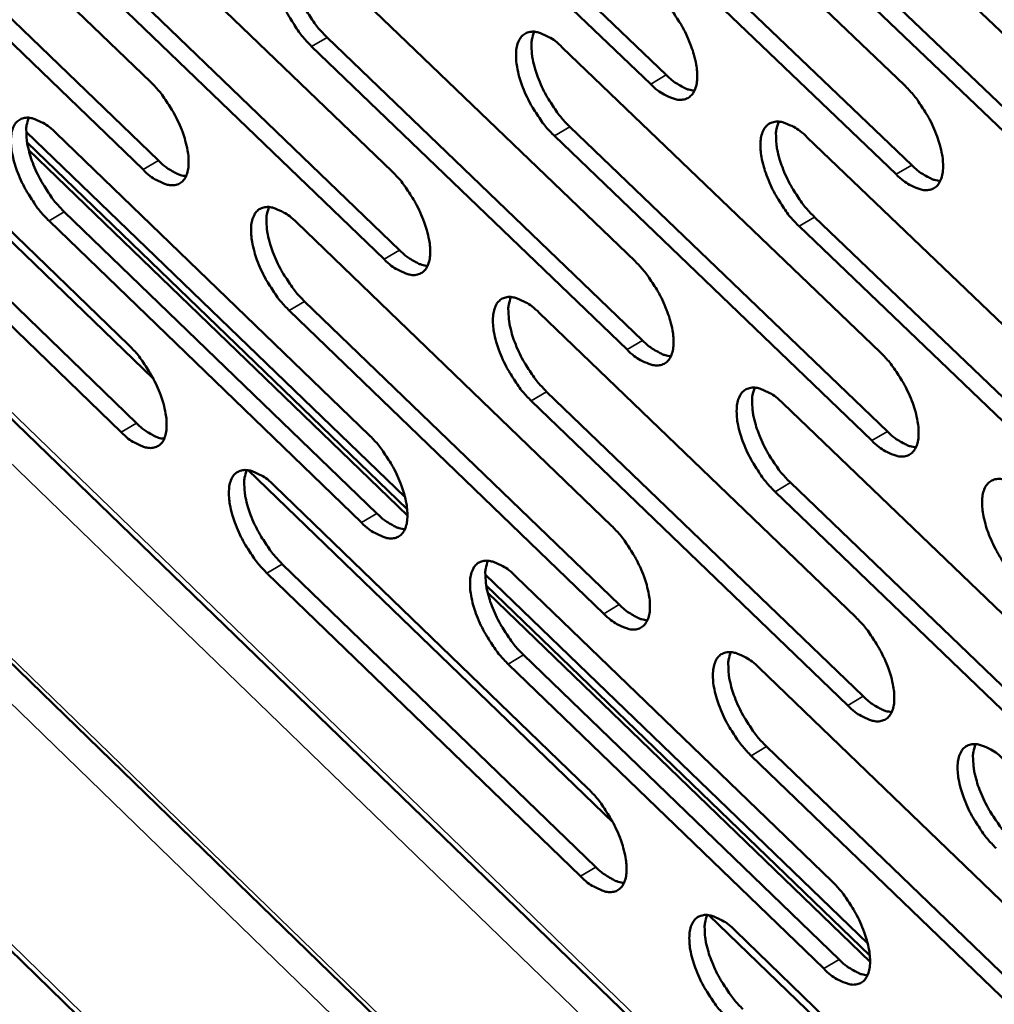
# Model space of a CAD drawing. Units: millimetres. Extents: x 65 to 5840, y 100 to 4100.
# Drawn here: x 5101 to 5135, y 2829 to 2863 of the extents above; entities that cross this region are included whole.
import ezdxf

# ---------------------------------------------------------------- set-up
doc = ezdxf.new("R2010")
doc.units = ezdxf.units.MM
doc.header["$LTSCALE"] = 20
doc.layers.add('Visible (ISO)', color=7, linetype='Continuous', lineweight=50)
doc.layers.add('Visible Narrow (ISO)', color=7, linetype='Continuous', lineweight=35)

msp = doc.modelspace()

# ---------------------------------------------------------------- linework, layer by layer
at = {"layer": 'Visible (ISO)'}
for p, q in [((4822.161, 3111.134), (5261.927, 2684.593)), ((4822.05, 3101.948), (5313.526, 2623.872)), ((4951.998, 2993.421), (5157.858, 2794.244)), ((5112.774, 2872.029), (5123.871, 2861.398)), ((5094.852, 2871.692), (5105.792, 2861.158)), ((5123.33, 2861.078), (5112.234, 2871.711)), ((5121.047, 2871.721), (5132.223, 2861.038)), ((5095.145, 2868.925), (5106.073, 2858.394)), ((5121.315, 2868.915), (5132.479, 2858.235)), ((5105.536, 2858.077), (5094.608, 2868.61)), ((5103.249, 2868.606), (5114.255, 2858.023)), ((5131.938, 2857.914), (5120.774, 2868.596)), ((5129.661, 2868.591), (5140.905, 2857.858)), ((5103.533, 2865.832), (5114.528, 2855.252)), ((5129.92, 2865.779), (5141.153, 2855.049)), ((5113.99, 2854.934), (5102.995, 2865.516)), ((5111.707, 2865.497), (5122.78, 2854.865)), ((5140.61, 2854.725), (5129.378, 2865.458)), ((5093.211, 2863), (5105.889, 2850.756)), ((5111.983, 2862.716), (5123.045, 2852.088)), ((5094.12, 2862.465), (5105.026, 2851.933)), ((5122.506, 2851.767), (5111.444, 2862.398)), ((5120.228, 2862.364), (5131.369, 2851.683)), ((5094.412, 2859.716), (5105.307, 2849.187)), ((5120.496, 2859.577), (5131.625, 2848.899)), ((5104.771, 2848.87), (5093.877, 2859.401)), ((5114.717, 2846.594), (5101.437, 2859.404)), ((5102.489, 2859.354), (5113.461, 2848.773)), ((5131.085, 2848.577), (5119.956, 2859.258)), ((5128.813, 2859.209), (5140.022, 2848.478)), ((5114.791, 2846.176), (5101.47, 2859.028)), ((5101.523, 2858.768), (5114.802, 2845.958)), ((5102.773, 2856.598), (5113.734, 2846.021)), ((5129.072, 2856.415), (5140.27, 2845.687)), ((5113.197, 2845.702), (5102.237, 2856.282)), ((5110.92, 2856.219), (5121.959, 2845.59)), ((5139.729, 2845.364), (5128.532, 2856.093)), ((5111.196, 2853.457), (5122.223, 2842.831)), ((5121.686, 2842.511), (5110.659, 2853.139)), ((5119.414, 2853.062), (5130.519, 2842.384)), ((5119.682, 2850.293), (5130.776, 2839.618)), ((5130.237, 2839.296), (5119.143, 2849.973)), ((5127.971, 2849.881), (5139.144, 2839.153)), ((5109.22, 2847.539), (5122.011, 2835.185)), ((5128.23, 2847.105), (5139.392, 2836.38)), ((5110.138, 2846.996), (5121.142, 2836.369)), ((5138.852, 2836.057), (5127.691, 2846.784)), ((5110.414, 2844.252), (5121.407, 2833.628)), ((5120.871, 2833.308), (5109.878, 2843.933)), ((5130.938, 2830.948), (5117.53, 2843.881)), ((5118.604, 2843.814), (5129.675, 2833.138)), ((5131.012, 2830.529), (5117.562, 2843.504)), ((5117.615, 2843.244), (5131.022, 2830.31)), ((5118.872, 2841.063), (5129.932, 2830.39)), ((5129.394, 2830.068), (5118.335, 2840.743)), ((5127.133, 2840.608), (5138.271, 2829.882)), ((5127.393, 2837.85), (5138.519, 2827.128)), ((5137.981, 2826.804), (5126.855, 2837.529)), ((5125.372, 2831.939), (5133.797, 2823.802)), ((5126.3, 2831.388), (5137.403, 2820.666))]:
    msp.add_line(p, q, dxfattribs=at)
at = {"layer": 'Visible (ISO)', "flags": 128}
for points in [[(5111.444, 2862.398, -0.018226), (5111.144, 2862.717, -0.032758), (5110.996, 2862.911, -0.004968), (5110.687, 2863.386, -0.017508), (5110.605, 2863.524, -0.018181), (5110.45, 2863.836, -0.017042), (5110.309, 2864.179, -0.022624), (5110.216, 2864.467, -0.019337), (5110.137, 2864.811, -0.032808), (5110.106, 2865.06, -0.027509), (5110.105, 2865.359, -0.053841), (5110.139, 2865.569, -0.053421), (5110.217, 2865.769, -0.083525), (5110.323, 2865.909, -0.087697), (5110.463, 2866, -0.080334), (5110.631, 2866.043, -0.075025), (5110.817, 2866.031, -0.042774), (5110.95, 2865.99, -0.018321), (5111.246, 2865.857, -0.051511), (5111.461, 2865.722, -0.039032), (5111.707, 2865.497)], [(5110.733, 2866.042, 0.032968), (5110.655, 2865.774, 0.060225), (5110.64, 2865.622, 0.014931), (5110.66, 2865.253, 0.030722), (5110.685, 2865.076, 0.018687), (5110.769, 2864.738, 0.021644), (5110.864, 2864.453, 0.016678), (5111.005, 2864.119, 0.017665), (5111.16, 2863.814, 0.017205), (5111.239, 2863.681, 0.004777), (5111.545, 2863.216, 0.032227), (5111.689, 2863.028, 0.017875), (5111.983, 2862.716)], [(5123.606, 2864.194, -0.018333), (5123.909, 2863.873, -0.032914), (5124.058, 2863.678, -0.005023), (5124.37, 2863.2, -0.017613), (5124.453, 2863.06, -0.018326), (5124.609, 2862.746, -0.017169), (5124.751, 2862.4, -0.022821), (5124.844, 2862.11, -0.019517), (5124.924, 2861.763, -0.033095), (5124.954, 2861.513, -0.027839), (5124.953, 2861.212, -0.054189), (5124.918, 2861.001, -0.053895), (5124.838, 2860.801, -0.083458), (5124.73, 2860.661, -0.087451), (5124.588, 2860.569, -0.079542), (5124.417, 2860.527, -0.074449), (5124.229, 2860.539, -0.042439), (5124.095, 2860.581, -0.018197), (5123.796, 2860.715, -0.051393), (5123.579, 2860.85, -0.038851), (5123.33, 2861.078)], [(5119.956, 2859.258, -0.018271), (5119.655, 2859.578, -0.032814), (5119.506, 2859.772, -0.004989), (5119.195, 2860.249, -0.017552), (5119.113, 2860.388, -0.01826), (5118.957, 2860.701, -0.017107), (5118.816, 2861.046, -0.022739), (5118.723, 2861.334, -0.019436), (5118.643, 2861.68, -0.032983), (5118.613, 2861.93, -0.027701), (5118.613, 2862.229, -0.05406), (5118.647, 2862.44, -0.053701), (5118.727, 2862.64, -0.083502), (5118.834, 2862.78, -0.087536), (5118.975, 2862.872, -0.079865), (5119.145, 2862.914, -0.07466), (5119.332, 2862.902, -0.042575), (5119.466, 2862.86, -0.01824), (5119.764, 2862.727, -0.051442), (5119.98, 2862.591, -0.038925), (5120.228, 2862.364)], [(5119.243, 2862.913, 0.033084), (5119.164, 2862.645, 0.060377), (5119.149, 2862.492, 0.015014), (5119.168, 2862.123, 0.030835), (5119.193, 2861.944, 0.018764), (5119.277, 2861.606, 0.021728), (5119.372, 2861.32, 0.01673), (5119.514, 2860.985, 0.017727), (5119.669, 2860.678, 0.017239), (5119.748, 2860.545, 0.004793), (5120.055, 2860.079, 0.032268), (5120.201, 2859.89, 0.017909), (5120.496, 2859.577)], [(5123.871, 2861.398, 0.024765), (5124.072, 2861.214, 0.037574), (5124.219, 2861.111, 0.008317), (5124.415, 2860.997, 0.011904), (5124.555, 2860.924, 0.054033), (5124.661, 2860.885, 0.029701), (5124.862, 2860.848)], [(5105.792, 2861.158, -0.018168), (5106.091, 2860.84, -0.032673), (5106.238, 2860.647, -0.004942), (5106.546, 2860.173, -0.017451), (5106.628, 2860.035, -0.018128), (5106.782, 2859.724, -0.016986), (5106.923, 2859.382, -0.022577), (5107.015, 2859.095, -0.01928), (5107.095, 2858.752, -0.032797), (5107.126, 2858.505, -0.027483), (5107.127, 2858.207, -0.053969), (5107.093, 2857.998, -0.053657), (5107.016, 2857.8, -0.083908), (5106.911, 2857.662, -0.088187), (5106.772, 2857.571, -0.080457), (5106.604, 2857.53, -0.075069), (5106.42, 2857.542, -0.042546), (5106.288, 2857.584, -0.018213), (5105.994, 2857.717, -0.051295), (5105.781, 2857.851, -0.038856), (5105.536, 2858.077)], [(5132.223, 2861.038, -0.018379), (5132.528, 2860.716, -0.032971), (5132.678, 2860.52, -0.005045), (5132.991, 2860.04, -0.017658), (5133.075, 2859.899, -0.018406), (5133.231, 2859.584, -0.017234), (5133.374, 2859.237, -0.022938), (5133.467, 2858.946, -0.019618), (5133.546, 2858.598, -0.033273), (5133.576, 2858.346, -0.028035), (5133.575, 2858.045, -0.054409), (5133.539, 2857.833, -0.054175), (5133.457, 2857.633, -0.083428), (5133.348, 2857.492, -0.087283), (5133.205, 2857.401, -0.079071), (5133.032, 2857.359, -0.074085), (5132.843, 2857.372, -0.042242), (5132.708, 2857.414, -0.018117), (5132.406, 2857.548, -0.051323), (5132.189, 2857.685, -0.038743), (5131.938, 2857.914)], [(5102.237, 2856.282, -0.018107), (5101.94, 2856.599, -0.032575), (5101.793, 2856.791, -0.004909), (5101.486, 2857.264, -0.017391), (5101.405, 2857.401, -0.018064), (5101.251, 2857.711, -0.016925), (5101.11, 2858.052, -0.022498), (5101.018, 2858.337, -0.019202), (5100.938, 2858.679, -0.032687), (5100.907, 2858.926, -0.027347), (5100.906, 2859.223, -0.05384), (5100.939, 2859.431, -0.053462), (5101.016, 2859.629, -0.083947), (5101.12, 2859.767, -0.088269), (5101.258, 2859.857, -0.08078), (5101.424, 2859.899, -0.07528), (5101.608, 2859.887, -0.042683), (5101.74, 2859.845, -0.018256), (5102.032, 2859.713, -0.051343), (5102.245, 2859.578, -0.038929), (5102.489, 2859.354)], [(5101.529, 2859.897, 0.032686), (5101.453, 2859.632, 0.059831), (5101.439, 2859.481, 0.014719), (5101.46, 2859.114, 0.030459), (5101.485, 2858.939, 0.018513), (5101.569, 2858.604, 0.021453), (5101.664, 2858.322, 0.016538), (5101.804, 2857.99, 0.017513), (5101.958, 2857.687, 0.017069), (5102.036, 2857.556, 0.004707), (5102.339, 2857.094, 0.032008), (5102.483, 2856.908, 0.017734), (5102.773, 2856.598)], [(5128.532, 2856.093, -0.018316), (5128.229, 2856.415, -0.032871), (5128.079, 2856.61, -0.005011), (5127.767, 2857.089, -0.017596), (5127.684, 2857.229, -0.01834), (5127.528, 2857.543, -0.017171), (5127.386, 2857.889, -0.022856), (5127.293, 2858.178, -0.019537), (5127.213, 2858.525, -0.03316), (5127.183, 2858.776, -0.027896), (5127.184, 2859.076, -0.05428), (5127.219, 2859.288, -0.053982), (5127.3, 2859.488, -0.083475), (5127.408, 2859.628, -0.087371), (5127.55, 2859.72, -0.079395), (5127.722, 2859.762, -0.074296), (5127.911, 2859.749, -0.042378), (5128.046, 2859.707, -0.01816), (5128.346, 2859.573, -0.051372), (5128.563, 2859.437, -0.038817), (5128.813, 2859.209)], [(5127.816, 2859.761, 0.0332), (5127.736, 2859.492, 0.060528), (5127.721, 2859.339, 0.015096), (5127.739, 2858.968, 0.030947), (5127.764, 2858.789, 0.018841), (5127.848, 2858.45, 0.021812), (5127.944, 2858.163, 0.016783), (5128.086, 2857.827, 0.017789), (5128.241, 2857.52, 0.017274), (5128.321, 2857.386, 0.004808), (5128.629, 2856.918, 0.032308), (5128.776, 2856.728, 0.017943), (5129.072, 2856.415)], [(5106.073, 2858.394, 0.024392), (5106.27, 2858.213, 0.037105), (5106.413, 2858.111, 0.008096), (5106.604, 2857.999, 0.011592), (5106.741, 2857.926, 0.053374), (5106.844, 2857.888, 0.029256), (5107.04, 2857.849)], [(5132.479, 2858.235, 0.024919), (5132.683, 2858.05, 0.037762), (5132.832, 2857.945, 0.008411), (5133.03, 2857.831, 0.012045), (5133.172, 2857.757, 0.054334), (5133.279, 2857.718, 0.029895), (5133.483, 2857.681)], [(5114.255, 2858.023, -0.018213), (5114.555, 2857.704, -0.03273), (5114.703, 2857.51, -0.004963), (5115.013, 2857.034, -0.017495), (5115.095, 2856.895, -0.018206), (5115.249, 2856.584, -0.01705), (5115.391, 2856.24, -0.022692), (5115.483, 2855.953, -0.019379), (5115.563, 2855.608, -0.032972), (5115.593, 2855.36, -0.027675), (5115.594, 2855.062, -0.05419), (5115.559, 2854.852, -0.053939), (5115.481, 2854.654, -0.083886), (5115.374, 2854.515, -0.088024), (5115.234, 2854.425, -0.079986), (5115.065, 2854.383, -0.074704), (5114.879, 2854.396, -0.042349), (5114.746, 2854.438, -0.018134), (5114.45, 2854.572, -0.051227), (5114.236, 2854.707, -0.03875), (5113.99, 2854.934)], [(5110.659, 2853.139, -0.018151), (5110.36, 2853.458, -0.032631), (5110.213, 2853.651, -0.00493), (5109.904, 2854.125, -0.017435), (5109.823, 2854.263, -0.018141), (5109.668, 2854.574, -0.016988), (5109.527, 2854.916, -0.022612), (5109.435, 2855.202, -0.0193), (5109.355, 2855.546, -0.032861), (5109.325, 2855.793, -0.027538), (5109.324, 2856.091, -0.05406), (5109.357, 2856.3, -0.053744), (5109.436, 2856.498, -0.083928), (5109.541, 2856.636, -0.088108), (5109.68, 2856.727, -0.080309), (5109.848, 2856.768, -0.074915), (5110.033, 2856.755, -0.042485), (5110.166, 2856.714, -0.018177), (5110.461, 2856.581, -0.051275), (5110.674, 2856.445, -0.038823), (5110.92, 2856.219)], [(5109.948, 2856.767, 0.032802), (5109.872, 2856.5, 0.059984), (5109.857, 2856.349, 0.014801), (5109.878, 2855.982, 0.03057), (5109.903, 2855.805, 0.018588), (5109.987, 2855.47, 0.021536), (5110.082, 2855.187, 0.016589), (5110.223, 2854.854, 0.017574), (5110.377, 2854.55, 0.017103), (5110.455, 2854.419, 0.004723), (5110.76, 2853.955, 0.032049), (5110.904, 2853.768, 0.017767), (5111.196, 2853.457)], [(5114.528, 2855.252, 0.024545), (5114.726, 2855.07, 0.037292), (5114.871, 2854.967, 0.008188), (5115.065, 2854.854, 0.011731), (5115.203, 2854.781, 0.053675), (5115.307, 2854.742, 0.029449), (5115.506, 2854.704)], [(5122.78, 2854.865, -0.018258), (5123.082, 2854.544, -0.032786), (5123.231, 2854.35, -0.004985), (5123.542, 2853.872, -0.017539), (5123.624, 2853.733, -0.018285), (5123.78, 2853.42, -0.017114), (5123.922, 2853.075, -0.022808), (5124.014, 2852.787, -0.01948), (5124.094, 2852.441, -0.033149), (5124.124, 2852.192, -0.02787), (5124.123, 2851.893, -0.054411), (5124.088, 2851.683, -0.054221), (5124.008, 2851.484, -0.08386), (5123.901, 2851.345, -0.087857), (5123.76, 2851.255, -0.079514), (5123.589, 2851.214, -0.07434), (5123.402, 2851.227, -0.042153), (5123.268, 2851.269, -0.018054), (5122.97, 2851.404, -0.051158), (5122.754, 2851.54, -0.038643), (5122.506, 2851.767)], [(5119.143, 2849.973, -0.018196), (5118.843, 2850.293, -0.032687), (5118.694, 2850.487, -0.004952), (5118.384, 2850.963, -0.017478), (5118.303, 2851.102, -0.01822), (5118.148, 2851.414, -0.017052), (5118.006, 2851.757, -0.022726), (5117.914, 2852.045, -0.0194), (5117.834, 2852.389, -0.033036), (5117.804, 2852.638, -0.027731), (5117.804, 2852.936, -0.054281), (5117.838, 2853.145, -0.054026), (5117.917, 2853.344, -0.083904), (5118.024, 2853.482, -0.087944), (5118.164, 2853.573, -0.079838), (5118.334, 2853.614, -0.074551), (5118.521, 2853.601, -0.042289), (5118.654, 2853.559, -0.018097), (5118.951, 2853.425, -0.051206), (5119.166, 2853.289, -0.038717), (5119.414, 2853.062)], [(5118.43, 2853.613, 0.032917), (5118.353, 2853.346, 0.060136), (5118.338, 2853.194, 0.014884), (5118.358, 2852.826, 0.030682), (5118.384, 2852.649, 0.018664), (5118.467, 2852.312, 0.021619), (5118.563, 2852.028, 0.01664), (5118.704, 2851.694, 0.017636), (5118.858, 2851.39, 0.017136), (5118.937, 2851.257, 0.004738), (5119.243, 2850.793, 0.032089), (5119.388, 2850.605, 0.017801), (5119.682, 2850.293)], [(5105.026, 2851.933, -0.018094), (5105.324, 2851.615, -0.032547), (5105.47, 2851.423, -0.004905), (5105.778, 2850.949, -0.017378), (5105.859, 2850.812, -0.018088), (5106.013, 2850.503, -0.016932), (5106.154, 2850.161, -0.022565), (5106.246, 2849.876, -0.019244), (5106.325, 2849.534, -0.032849), (5106.356, 2849.288, -0.027512), (5106.357, 2848.992, -0.054188), (5106.324, 2848.784, -0.053981), (5106.246, 2848.587, -0.084311), (5106.141, 2848.45, -0.088596), (5106.003, 2848.361, -0.080428), (5105.836, 2848.321, -0.074955), (5105.652, 2848.334, -0.042258), (5105.521, 2848.376, -0.01807), (5105.228, 2848.51, -0.05106), (5105.016, 2848.645, -0.038648), (5104.771, 2848.87)], [(5123.045, 2852.088, 0.024698), (5123.246, 2851.904, 0.037478), (5123.392, 2851.8, 0.008281), (5123.588, 2851.686, 0.011871), (5123.728, 2851.612, 0.053976), (5123.834, 2851.573, 0.029642), (5124.035, 2851.535)], [(5131.369, 2851.683, -0.018303), (5131.672, 2851.362, -0.032843), (5131.822, 2851.166, -0.005007), (5132.135, 2850.687, -0.017583), (5132.218, 2850.547, -0.018364), (5132.373, 2850.233, -0.017179), (5132.516, 2849.887, -0.022924), (5132.608, 2849.597, -0.019581), (5132.688, 2849.251, -0.033327), (5132.718, 2849, -0.028066), (5132.717, 2848.701, -0.054632), (5132.681, 2848.49, -0.054503), (5132.6, 2848.291, -0.083829), (5132.491, 2848.152, -0.087687), (5132.348, 2848.061, -0.079042), (5132.176, 2848.02, -0.073976), (5131.987, 2848.034, -0.041958), (5131.852, 2848.076, -0.017975), (5131.552, 2848.212, -0.051089), (5131.335, 2848.348, -0.038537), (5131.085, 2848.577)], [(5127.691, 2846.784, -0.018241), (5127.389, 2847.105, -0.032743), (5127.239, 2847.3, -0.004973), (5126.928, 2847.778, -0.017522), (5126.846, 2847.917, -0.018299), (5126.69, 2848.23, -0.017116), (5126.548, 2848.575, -0.022842), (5126.456, 2848.863, -0.0195), (5126.376, 2849.209, -0.033213), (5126.346, 2849.458, -0.027926), (5126.347, 2849.757, -0.054502), (5126.382, 2849.967, -0.054308), (5126.462, 2850.166, -0.083876), (5126.57, 2850.305, -0.087776), (5126.712, 2850.395, -0.079367), (5126.883, 2850.436, -0.074187), (5127.071, 2850.423, -0.042093), (5127.206, 2850.381, -0.018018), (5127.505, 2850.246, -0.051138), (5127.721, 2850.11, -0.03861), (5127.971, 2849.881)], [(5126.975, 2850.435, 0.033032), (5126.897, 2850.168, 0.060287), (5126.882, 2850.015, 0.014966), (5126.901, 2849.646, 0.030793), (5126.927, 2849.468, 0.01874), (5127.011, 2849.131, 0.021703), (5127.106, 2848.846, 0.016692), (5127.248, 2848.511, 0.017697), (5127.403, 2848.206, 0.01717), (5127.482, 2848.073, 0.004753), (5127.789, 2847.607, 0.032129), (5127.935, 2847.418, 0.017834), (5128.23, 2847.105)], [(5105.307, 2849.187, 0.024326), (5105.503, 2849.006, 0.03701), (5105.646, 2848.904, 0.008061), (5105.837, 2848.792, 0.011559), (5105.974, 2848.718, 0.053314), (5106.076, 2848.679, 0.029197), (5106.273, 2848.64)], [(5131.625, 2848.899, 0.024852), (5131.828, 2848.714, 0.037665), (5131.977, 2848.609, 0.008375), (5132.176, 2848.494, 0.012012), (5132.317, 2848.42, 0.054277), (5132.424, 2848.381, 0.029836), (5132.627, 2848.343)], [(5113.461, 2848.773, -0.018138), (5113.76, 2848.454, -0.032603), (5113.908, 2848.261, -0.004926), (5114.217, 2847.786, -0.017422), (5114.298, 2847.648, -0.018166), (5114.453, 2847.337, -0.016995), (5114.594, 2846.995, -0.022679), (5114.686, 2846.709, -0.019343), (5114.765, 2846.365, -0.033025), (5114.796, 2846.118, -0.027705), (5114.796, 2845.821, -0.05441), (5114.762, 2845.613, -0.054264), (5114.684, 2845.416, -0.084288), (5114.578, 2845.279, -0.08843), (5114.438, 2845.19, -0.079956), (5114.27, 2845.149, -0.074591), (5114.085, 2845.163, -0.042063), (5113.952, 2845.205, -0.017992), (5113.657, 2845.34, -0.050993), (5113.443, 2845.475, -0.038543), (5113.197, 2845.702)], [(5109.878, 2843.933, -0.018077), (5109.58, 2844.252, -0.032505), (5109.433, 2844.445, -0.004893), (5109.125, 2844.918, -0.017362), (5109.044, 2845.056, -0.018101), (5108.891, 2845.365, -0.016934), (5108.75, 2845.707, -0.022599), (5108.658, 2845.992, -0.019264), (5108.578, 2846.334, -0.032913), (5108.548, 2846.58, -0.027567), (5108.547, 2846.876, -0.05428), (5108.58, 2847.084, -0.054069), (5108.658, 2847.28, -0.08433), (5108.763, 2847.417, -0.088516), (5108.902, 2847.507, -0.080281), (5109.069, 2847.547, -0.074802), (5109.254, 2847.533, -0.042198), (5109.386, 2847.492, -0.018034), (5109.68, 2847.357, -0.051041), (5109.893, 2847.222, -0.038616), (5110.138, 2846.996)], [(5109.167, 2847.545, 0.032636), (5109.092, 2847.28, 0.059743), (5109.079, 2847.129, 0.014672), (5109.1, 2846.764, 0.030418), (5109.126, 2846.589, 0.01849), (5109.21, 2846.255, 0.021429), (5109.305, 2845.973, 0.0165), (5109.445, 2845.642, 0.017485), (5109.599, 2845.34, 0.017001), (5109.677, 2845.21, 0.004669), (5109.98, 2844.748, 0.031872), (5110.124, 2844.561, 0.01766), (5110.414, 2844.252)], [(5136.302, 2843.571, -0.018286), (5135.998, 2843.893, -0.0328), (5135.848, 2844.089, -0.004995), (5135.535, 2844.569, -0.017566), (5135.452, 2844.709, -0.018378), (5135.297, 2845.023, -0.017181), (5135.154, 2845.369, -0.022959), (5135.062, 2845.658, -0.019602), (5134.982, 2846.005, -0.033391), (5134.952, 2846.255, -0.028123), (5134.954, 2846.555, -0.054724), (5134.99, 2846.766, -0.05459), (5135.071, 2846.965, -0.083845), (5135.18, 2847.104, -0.087605), (5135.323, 2847.194, -0.078894), (5135.496, 2847.235, -0.073823), (5135.686, 2847.221, -0.041898), (5135.821, 2847.179, -0.017938), (5136.122, 2847.043, -0.051069), (5136.34, 2846.906, -0.038504), (5136.591, 2846.676)], [(5113.734, 2846.021, 0.024478), (5113.933, 2845.838, 0.037195), (5114.077, 2845.735, 0.008153), (5114.271, 2845.622, 0.011697), (5114.409, 2845.548, 0.053615), (5114.513, 2845.509, 0.029389), (5114.711, 2845.47)], [(5121.959, 2845.59, -0.018183), (5122.259, 2845.27, -0.032659), (5122.408, 2845.076, -0.004948), (5122.719, 2844.599, -0.017465), (5122.8, 2844.46, -0.018244), (5122.955, 2844.149, -0.017059), (5123.097, 2843.805, -0.022794), (5123.189, 2843.518, -0.019443), (5123.268, 2843.173, -0.033202), (5123.299, 2842.925, -0.0279), (5123.298, 2842.628, -0.054632), (5123.263, 2842.419, -0.054548), (5123.184, 2842.222, -0.084261), (5123.077, 2842.084, -0.08826), (5122.936, 2841.995, -0.079483), (5122.766, 2841.955, -0.074228), (5122.579, 2841.969, -0.041869), (5122.446, 2842.011, -0.017913), (5122.148, 2842.147, -0.050925), (5121.934, 2842.283, -0.038438), (5121.686, 2842.511)], [(5118.335, 2840.743, -0.018122), (5118.036, 2841.062, -0.03256), (5117.888, 2841.256, -0.004915), (5117.578, 2841.732, -0.017405), (5117.497, 2841.87, -0.018179), (5117.343, 2842.18, -0.016997), (5117.202, 2842.523, -0.022713), (5117.109, 2842.809, -0.019363), (5117.03, 2843.152, -0.033089), (5117, 2843.399, -0.027761), (5116.999, 2843.696, -0.054502), (5117.034, 2843.904, -0.054352), (5117.113, 2844.101, -0.084306), (5117.219, 2844.239, -0.088349), (5117.359, 2844.328, -0.079808), (5117.528, 2844.368, -0.074438), (5117.714, 2844.354, -0.042003), (5117.847, 2844.312, -0.017955), (5118.143, 2844.177, -0.050973), (5118.357, 2844.041, -0.03851), (5118.604, 2843.814)], [(5117.622, 2844.366, 0.032751), (5117.546, 2844.1, 0.059895), (5117.532, 2843.949, 0.014754), (5117.553, 2843.583, 0.030529), (5117.579, 2843.407, 0.018565), (5117.663, 2843.072, 0.021511), (5117.758, 2842.79, 0.016551), (5117.899, 2842.458, 0.017545), (5118.053, 2842.155, 0.017034), (5118.131, 2842.024, 0.004684), (5118.436, 2841.561, 0.031912), (5118.58, 2841.373, 0.017693), (5118.872, 2841.063)], [(5122.223, 2842.831, 0.024631), (5122.424, 2842.647, 0.037381), (5122.571, 2842.543, 0.008245), (5122.767, 2842.428, 0.011837), (5122.906, 2842.354, 0.053916), (5123.012, 2842.315, 0.029582), (5123.212, 2842.277)], [(5130.519, 2842.384, -0.018228), (5130.822, 2842.062, -0.032715), (5130.971, 2841.867, -0.004969), (5131.283, 2841.388, -0.017508), (5131.366, 2841.249, -0.018323), (5131.521, 2840.936, -0.017123), (5131.663, 2840.591, -0.022911), (5131.755, 2840.303, -0.019544), (5131.834, 2839.957, -0.03338), (5131.864, 2839.708, -0.028097), (5131.863, 2839.41, -0.054855), (5131.828, 2839.2, -0.054832), (5131.747, 2839.003, -0.084229), (5131.638, 2838.865, -0.088087), (5131.496, 2838.776, -0.079009), (5131.325, 2838.736, -0.073864), (5131.137, 2838.751, -0.041675), (5131.002, 2838.794, -0.017834), (5130.703, 2838.93, -0.050857), (5130.487, 2839.067, -0.038332), (5130.237, 2839.296)], [(5126.855, 2837.529, -0.018166), (5126.554, 2837.849, -0.032616), (5126.405, 2838.044, -0.004936), (5126.094, 2838.521, -0.017448), (5126.012, 2838.66, -0.018258), (5125.857, 2838.971, -0.017061), (5125.716, 2839.316, -0.022829), (5125.624, 2839.603, -0.019463), (5125.544, 2839.947, -0.033266), (5125.514, 2840.195, -0.027956), (5125.515, 2840.492, -0.054725), (5125.55, 2840.702, -0.054636), (5125.63, 2840.898, -0.084277), (5125.737, 2841.036, -0.088178), (5125.879, 2841.126, -0.079334), (5126.049, 2841.165, -0.074075), (5126.236, 2841.151, -0.041809), (5126.37, 2841.109, -0.017876), (5126.669, 2840.973, -0.050905), (5126.884, 2840.836, -0.038405), (5127.133, 2840.608)], [(5126.139, 2841.164, 0.032865), (5126.062, 2840.897, 0.060045), (5126.048, 2840.746, 0.014835), (5126.068, 2840.378, 0.03064), (5126.094, 2840.202, 0.018641), (5126.178, 2839.866, 0.021593), (5126.274, 2839.583, 0.016602), (5126.415, 2839.25, 0.017606), (5126.569, 2838.946, 0.017068), (5126.648, 2838.814, 0.004699), (5126.954, 2838.35, 0.031951), (5127.099, 2838.162, 0.017726), (5127.393, 2837.85)], [(5130.776, 2839.618, 0.024784), (5130.979, 2839.432, 0.037567), (5131.127, 2839.326, 0.008339), (5131.326, 2839.211, 0.011978), (5131.467, 2839.137, 0.054218), (5131.573, 2839.098, 0.029776), (5131.776, 2839.06)], [(5135.438, 2834.29, -0.018211), (5135.135, 2834.612, -0.032672), (5134.985, 2834.808, -0.004957), (5134.673, 2835.287, -0.017491), (5134.591, 2835.427, -0.018337), (5134.435, 2835.739, -0.017125), (5134.293, 2836.085, -0.022946), (5134.201, 2836.372, -0.019564), (5134.122, 2836.718, -0.033445), (5134.092, 2836.967, -0.028154), (5134.093, 2837.265, -0.054948), (5134.129, 2837.475, -0.05492), (5134.21, 2837.672, -0.084245), (5134.319, 2837.81, -0.088004), (5134.462, 2837.899, -0.07886), (5134.634, 2837.939, -0.073711), (5134.823, 2837.924, -0.041616), (5134.957, 2837.882, -0.017797), (5135.258, 2837.745, -0.050836), (5135.475, 2837.608, -0.038299), (5135.725, 2837.378)], [(5134.72, 2837.938, 0.032979), (5134.642, 2837.67, 0.060195), (5134.627, 2837.518, 0.014916), (5134.647, 2837.15, 0.03075), (5134.673, 2836.973, 0.018716), (5134.757, 2836.636, 0.021676), (5134.853, 2836.352, 0.016653), (5134.994, 2836.018, 0.017667), (5135.149, 2835.713, 0.017101), (5135.229, 2835.581, 0.004714), (5135.536, 2835.115, 0.03199), (5135.682, 2834.926, 0.017759), (5135.977, 2834.614)], [(5121.142, 2836.369, -0.018109), (5121.442, 2836.049, -0.032533), (5121.59, 2835.855, -0.004911), (5121.9, 2835.379, -0.017392), (5121.981, 2835.241, -0.018204), (5122.136, 2834.931, -0.017004), (5122.277, 2834.588, -0.022781), (5122.369, 2834.302, -0.019406), (5122.448, 2833.959, -0.033254), (5122.478, 2833.712, -0.02793), (5122.478, 2833.416, -0.054854), (5122.443, 2833.208, -0.054878), (5122.364, 2833.013, -0.084662), (5122.257, 2832.876, -0.08866), (5122.117, 2832.788, -0.079447), (5121.947, 2832.749, -0.074112), (5121.761, 2832.764, -0.041586), (5121.628, 2832.807, -0.017772), (5121.332, 2832.943, -0.050694), (5121.118, 2833.08, -0.038233), (5120.871, 2833.308)], [(5121.407, 2833.628, 0.024563), (5121.608, 2833.444, 0.037284), (5121.754, 2833.339, 0.008209), (5121.95, 2833.224, 0.011802), (5122.089, 2833.15, 0.053854), (5122.194, 2833.111, 0.029521), (5122.394, 2833.072)], [(5129.675, 2833.138, -0.018153), (5129.976, 2832.817, -0.032588), (5130.126, 2832.621, -0.004932), (5130.437, 2832.144, -0.017435), (5130.518, 2832.005, -0.018283), (5130.673, 2831.694, -0.017068), (5130.815, 2831.349, -0.022898), (5130.907, 2831.063, -0.019506), (5130.986, 2830.718, -0.033433), (5131.016, 2830.47, -0.028128), (5131.015, 2830.174, -0.055079), (5130.979, 2829.965, -0.055163), (5130.899, 2829.77, -0.084629), (5130.791, 2829.633, -0.088484), (5130.649, 2829.545, -0.078971), (5130.478, 2829.506, -0.073749), (5130.291, 2829.522, -0.041394), (5130.157, 2829.565, -0.017694), (5129.858, 2829.702, -0.050626), (5129.643, 2829.839, -0.038128), (5129.394, 2830.068)], [(5126.024, 2828.327, -0.018092), (5125.723, 2828.647, -0.03249), (5125.575, 2828.842, -0.004899), (5125.265, 2829.318, -0.017375), (5125.184, 2829.456, -0.018217), (5125.029, 2829.767, -0.017006), (5124.888, 2830.11, -0.022816), (5124.796, 2830.395, -0.019426), (5124.717, 2830.739, -0.033319), (5124.687, 2830.986, -0.027987), (5124.687, 2831.281, -0.054947), (5124.723, 2831.489, -0.054966), (5124.802, 2831.685, -0.084678), (5124.909, 2831.821, -0.088577), (5125.05, 2831.909, -0.079298), (5125.22, 2831.948, -0.07396), (5125.407, 2831.933, -0.041527), (5125.54, 2831.89, -0.017736), (5125.837, 2831.754, -0.050674), (5126.052, 2831.617, -0.038201), (5126.3, 2831.388)], [(5125.308, 2831.947, 0.032698), (5125.233, 2831.681, 0.059804), (5125.219, 2831.53, 0.014706), (5125.24, 2831.164, 0.030487), (5125.267, 2830.989, 0.018542), (5125.351, 2830.655, 0.021485), (5125.446, 2830.373, 0.016512), (5125.587, 2830.042, 0.017516), (5125.741, 2829.74, 0.016966), (5125.819, 2829.61, 0.004645), (5126.124, 2829.147, 0.031775), (5126.268, 2828.959, 0.017619), (5126.56, 2828.649)], [(5129.932, 2830.39, 0.024715), (5130.134, 2830.204, 0.037469), (5130.282, 2830.098, 0.008302), (5130.481, 2829.983, 0.011942), (5130.622, 2829.908, 0.054155), (5130.728, 2829.869, 0.029714), (5130.93, 2829.83)]]:
    msp.add_lwpolyline(points, format="xyb", dxfattribs=at)
at = {"layer": 'Visible Narrow (ISO)'}
for p, q in [((4822.153, 3111.316), (5261.771, 2684.943)), ((5314.693, 2631.921), (4821.875, 3110.112)), ((4821.917, 3102.303), (5313.458, 2624.197)), ((4951.982, 2993.675), (5157.645, 2794.702)), ((5156.427, 2794.04), (4952.859, 2991.088)), ((5111.444, 2862.398), (5111.983, 2862.716)), ((5123.33, 2861.078), (5123.871, 2861.398)), ((5119.956, 2859.258), (5120.496, 2859.577)), ((5105.536, 2858.077), (5106.073, 2858.394)), ((5131.938, 2857.914), (5132.479, 2858.235)), ((5102.237, 2856.282), (5102.773, 2856.598)), ((5128.532, 2856.093), (5129.072, 2856.415)), ((5113.99, 2854.934), (5114.528, 2855.252)), ((5110.659, 2853.139), (5111.196, 2853.457)), ((5122.506, 2851.767), (5123.045, 2852.088)), ((5119.143, 2849.973), (5119.682, 2850.293)), ((5104.771, 2848.87), (5105.307, 2849.187)), ((5131.085, 2848.577), (5131.625, 2848.899)), ((5127.691, 2846.784), (5128.23, 2847.105)), ((5113.197, 2845.702), (5113.734, 2846.021)), ((5109.878, 2843.933), (5110.414, 2844.252)), ((5121.686, 2842.511), (5122.223, 2842.831)), ((5118.335, 2840.743), (5118.872, 2841.063)), ((5130.237, 2839.296), (5130.776, 2839.618)), ((5126.855, 2837.529), (5127.393, 2837.85)), ((5120.871, 2833.308), (5121.407, 2833.628)), ((5129.394, 2830.068), (5129.932, 2830.39))]:
    msp.add_line(p, q, dxfattribs=at)

doc.saveas('drawing.dxf')
